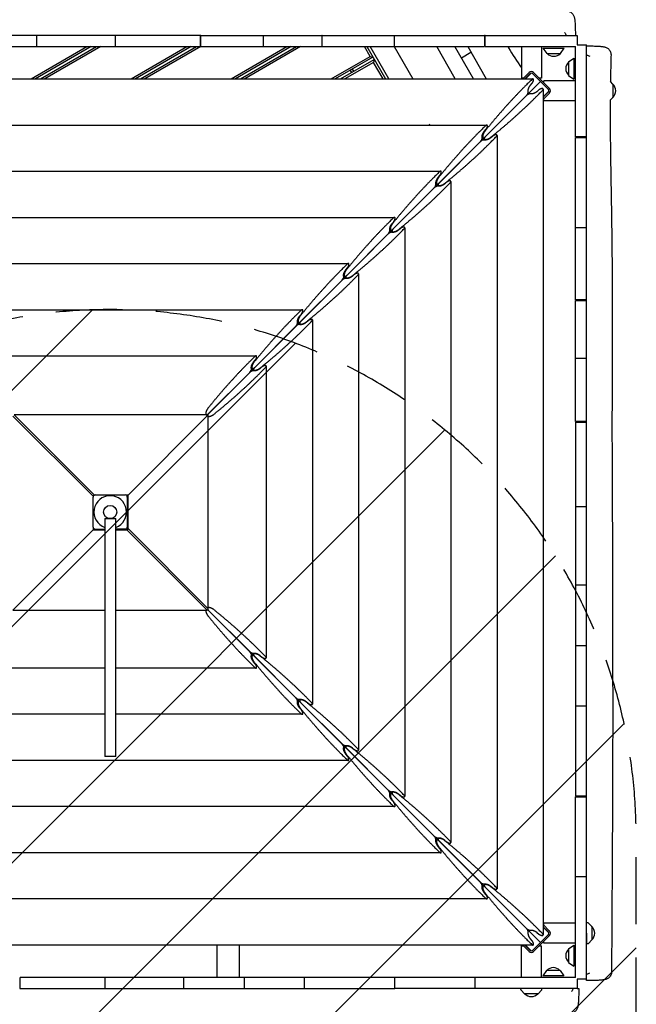
# Model space of a CAD drawing. Units: millimetres. Extents: x -6309 to 5727, y -6740 to 3878.
# Drawn here: x 2741 to 3913, y -2930 to -1059 of the extents above; entities that cross this region are included whole.
import ezdxf

# ---------------------------------------------------------------- set-up
doc = ezdxf.new("R2010")
doc.units = ezdxf.units.MM
doc.header["$LTSCALE"] = 20
doc.linetypes.add('HIDDEN', pattern=[9.525, 6.35, -3.175])
for name, color, linetype in [('2d', 230, 'Continuous'), ('AS-Free_Space', 31, 'HIDDEN'), ('AS-Free_Space_Hatch', 31, 'Continuous')]:
    doc.layers.add(name, color=color, linetype=linetype)

msp = doc.modelspace()

# ---------------------------------------------------------------- hatches: boundary and pattern name
at = {"layer": 'AS-Free_Space_Hatch'}
h = msp.add_hatch(dxfattribs=at)
h.set_pattern_fill('ANSI31', color=256, scale=100)
edge = h.paths.add_edge_path()
edge.add_line((1912.8, -2610), (1912.8, -5218.5))
edge.add_arc((2912.8, -5218.5), 1000, 180, 360)
edge.add_line((3912.8, -5218.5), (3912.8, -2610))
edge.add_arc((2912.8, -2610), 1000, 0, 180)
edge = h.paths.add_edge_path()
edge.add_line((-3788.7, 2037.1), (-1627.1, 789.1))
edge.add_arc((-2127.1, -76.9), 1000, -120, 60, ccw=False)
edge.add_line((-2627.1, -942.9), (-4788.7, 305.1))
edge.add_arc((-4288.7, 1171.1), 1000, 60, 240, ccw=False)

# ---------------------------------------------------------------- linework, layer by layer
at = {"layer": '2d'}
for p, q in [((3084.4, -1089.4), (2373.4, -1089.4)), ((2774.3, -1110.4), (2774.3, -1089.4)), ((2923.3, -1110.4), (2923.3, -1089.4)), ((3084.4, -1089.4), (3084.4, -1110.4)), ((3084.4, -1095.9), (3085.4, -1095.4)), ((3085.4, -1100), (3084.4, -1100.6)), ((3085.4, -1110.4), (3085.4, -1089.4)), ((3085.4, -1089.4), (3315.4, -1089.4)), ((3204.7, -1110.4), (3204.7, -1089.4)), ((3315.4, -1089.4), (3315.4, -1110.4)), ((3316.4, -1089.4), (3624.9, -1089.4)), ((3316.4, -1110.4), (3316.4, -1089.4)), ((3453.6, -1110.4), (3453.6, -1089.4)), ((3624.9, -1089.4), (3624.9, -1110.4)), ((3625.9, -1089.4), (3800.9, -1089.4)), ((3625.9, -1110.4), (3625.9, -1089.4)), ((3800.9, -1089.4), (3800.9, -1107.1)), ((2373.4, -1110.4), (3084.4, -1110.4)), ((2763.2, -1171.7), (2869.3, -1110.4)), ((2877.3, -1110.4), (2771.2, -1171.7)), ((2781.2, -1171.7), (2887.3, -1110.4)), ((2895.3, -1110.4), (2789.2, -1171.7)), ((2953.2, -1171.7), (3059.3, -1110.4)), ((3067.3, -1110.4), (2961.2, -1171.7)), ((2971.2, -1171.7), (3077.3, -1110.4)), ((3085.4, -1110.4), (2979.2, -1171.7)), ((3084.4, -1106.3), (3085.4, -1105.8)), ((3085.4, -1110.4), (3315.4, -1110.4)), ((3143.2, -1171.7), (3249.3, -1110.4)), ((3257.3, -1110.4), (3151.2, -1171.7)), ((3161.2, -1171.7), (3267.3, -1110.4)), ((3275.3, -1110.4), (3169.2, -1171.7)), ((3316.4, -1110.4), (3624.9, -1110.4)), ((3407.1, -1129), (3396.4, -1110.4)), ((3401, -1110.4), (3436.4, -1171.7)), ((3442.8, -1171.7), (3407.4, -1110.4)), ((3453, -1110.4), (3488.4, -1171.7)), ((3569.2, -1171.7), (3533.8, -1110.4)), ((3603.8, -1171.7), (3568.4, -1110.4)), ((3580.7, -1131.7), (3598.9, -1121.2)), ((3592.7, -1110.4), (3628.1, -1171.7)), ((3625.9, -1110.4), (3797.5, -1110.4)), ((3694.7, -1110.4), (3694.7, -1170.4)), ((3732.7, -1110.4), (3732.7, -1170.4)), ((3736.3, -1113.4), (3776.3, -1113.4)), ((3743.5, -1123.4), (3736.3, -1113.4)), ((3769.1, -1123.4), (3776.3, -1113.4)), ((3797.5, -1282.1), (3797.5, -1110.4)), ((3800.9, -1107.1), (3818.5, -1107.1)), ((3818.5, -1282.1), (3818.5, -1107.1)), ((3333.2, -1171.7), (3407.1, -1129)), ((3412.6, -1130.5), (3341.2, -1171.7)), ((3351.2, -1171.7), (3415.1, -1134.8)), ((3413.6, -1140.3), (3359.2, -1171.7)), ((3407.1, -1129), (3412.6, -1130.5)), ((3415.1, -1134.8), (3413.6, -1140.3)), ((3431.8, -1171.7), (3413.6, -1140.3)), ((3743.5, -1123.4), (3769.1, -1123.4)), ((3784.5, -1139.6), (3794.5, -1132.4)), ((3784.5, -1139.6), (3784.5, -1165.2)), ((3794.5, -1132.4), (3794.5, -1172.4)), ((3369.3, -1155.5), (3371.8, -1159.8)), ((3376.1, -1157.3), (3373.6, -1153)), ((3709.4, -1159.7), (3697.4, -1171.7)), ((3748.3, -1190.1), (3717.9, -1159.7)), ((2110.1, -1171.7), (3716.7, -1171.7)), ((3731, -1177), (3098.2, -1809.8)), ((3698.7, -1170.4), (3694.7, -1170.4)), ((3701.6, -1171.7), (3711.5, -1161.8)), ((3713.1, -1161), (3702.3, -1171.7)), ((3703.6, -1170.4), (3702.9, -1170.4)), ((3715.8, -1161.8), (3715.8, -1161.8)), ((3715.8, -1161.8), (3746.2, -1192.2)), ((3732.7, -1170.4), (3728.7, -1170.4)), ((3737.5, -1179.3), (3737.5, -1175.3)), ((3797.5, -1175.3), (3737.5, -1175.3)), ((3784.5, -1165.2), (3794.5, -1172.4)), ((3868.5, -1181.5), (3863.9, -1176.9)), ((3711.9, -1183.9), (3715.2, -1179.9)), ((3728, -1192.8), (3724.1, -1196.1)), ((3736.2, -1191.3), (3736.2, -2797.9)), ((3747, -1194.9), (3736.2, -1205.7)), ((3746.2, -1196.4), (3736.2, -1206.4)), ((3868.5, -1181.5), (3868.5, -1207.1)), ((3704.7, -1203.3), (3626, -1281.9)), ((3736.2, -1210.6), (3748.3, -1198.6)), ((3737.5, -1205.1), (3737.5, -1204.4)), ((3737.5, -1213.3), (3737.5, -1209.3)), ((3797.5, -1213.3), (3737.5, -1213.3)), ((3868.5, -1207.1), (3863.5, -1212.2)), ((2197.8, -1259.4), (3629, -1259.4)), ((3519, -1259.4), (3520.6, -1257.8)), ((3624.2, -1271.6), (3627.5, -1267.6)), ((3620.2, -1283.7), (3622.9, -1283.7)), ((3624.3, -1285), (3624.3, -1287.8)), ((3640.3, -1280.5), (3636.4, -1283.8)), ((3648.5, -1279), (3648.5, -2710.2)), ((3818.5, -1282.1), (3797.5, -1282.1)), ((3797.5, -1283.1), (3818.5, -1283.1)), ((3797.5, -1591.6), (3797.5, -1283.1)), ((3818.5, -1591.6), (3818.5, -1283.1)), ((3617, -1291), (3538.3, -1369.6)), ((2285.5, -1347.1), (3541.3, -1347.1)), ((3536.5, -1359.3), (3539.8, -1355.3)), ((3529.3, -1378.7), (3450.6, -1457.3)), ((3532.5, -1371.4), (3535.2, -1371.4)), ((3536.6, -1372.8), (3536.6, -1375.5)), ((3552.6, -1368.2), (3548.7, -1371.5)), ((3560.8, -1366.7), (3560.8, -2622.5)), ((2373.2, -1434.8), (3453.6, -1434.8)), ((3448.8, -1447), (3452.1, -1443)), ((3464.9, -1455.9), (3461, -1459.2)), ((3473.1, -1454.4), (3473.1, -2534.8)), ((3818.5, -1454.4), (3797.5, -1454.4)), ((3441.6, -1466.4), (3362.9, -1545)), ((3444.8, -1459.1), (3447.5, -1459.1)), ((3448.9, -1460.5), (3448.9, -1463.2)), ((2460.9, -1522.5), (3365.9, -1522.5)), ((3361.1, -1534.7), (3364.4, -1530.8)), ((3357.1, -1546.8), (3359.8, -1546.8)), ((3361.2, -1548.2), (3361.2, -1550.9)), ((3377.2, -1543.6), (3373.3, -1546.9)), ((3385.4, -1542.1), (3385.4, -2447.1)), ((3353.9, -1554.1), (3275.2, -1632.7)), ((3818.5, -1591.6), (3797.5, -1591.6)), ((3797.5, -1822.6), (3797.5, -1592.6)), ((3797.5, -1592.6), (3818.5, -1592.6)), ((3818.5, -1822.6), (3818.5, -1592.6)), ((2548.6, -1610.2), (3278.2, -1610.2)), ((3273.4, -1622.4), (3276.7, -1618.5)), ((3266.2, -1641.8), (3187.5, -1720.4)), ((3269.4, -1634.5), (3272.1, -1634.5)), ((3273.5, -1635.9), (3273.5, -1638.6)), ((3289.5, -1631.3), (3285.6, -1634.6)), ((3297.7, -1629.8), (3297.7, -2359.4)), ((2636.3, -1698), (3190.5, -1698)), ((3185.7, -1710.1), (3189, -1706.2)), ((3201.8, -1719), (3197.9, -1722.3)), ((3210, -1717.5), (3210, -2271.7)), ((3818.5, -1703.2), (3797.5, -1703.2)), ((3178.5, -1729.5), (3099.8, -1808.2)), ((3181.7, -1722.2), (3184.4, -1722.2)), ((3185.8, -1723.6), (3185.8, -1726.3)), ((2728.5, -1812.2), (2881, -1964.6)), ((2883.4, -1962.3), (2730.9, -1809.8)), ((3099.8, -1809.8), (2730.9, -1809.8)), ((2947.3, -1962.3), (3099.8, -1809.8)), ((3099.8, -2178.7), (3099.8, -1809.8)), ((3818.5, -1822.6), (3797.5, -1822.6)), ((3797.5, -1823.6), (3797.5, -2534.6)), ((3797.5, -1823.6), (3818.5, -1823.6)), ((3818.5, -2534.6), (3818.5, -1823.6)), ((2881, -1964.6), (2881.7, -1963)), ((2881.7, -1963), (2883.4, -1962.3)), ((2882, -1963.3), (2881.7, -1963)), ((2883.6, -1962.3), (2883.4, -1962.3)), ((2884.9, -1962.1), (2941.9, -1962.1)), ((2947.3, -1962.3), (2943.2, -1962.3)), ((2945.8, -1963.8), (2945.2, -1963.8)), ((2945.8, -1965.2), (2945.8, -1963.8)), ((2947.3, -2026.2), (2947.3, -1962.3)), ((2880.9, -2023.1), (2880.9, -1966.1)), ((2881, -1964.6), (2881, -1965.2)), ((2945.9, -1966.1), (2945.9, -2023.1)), ((3818.5, -1984.6), (3797.5, -1984.6)), ((2902.9, -2007.1), (2902.9, -2459.2)), ((2902.9, -2007.1), (2923.9, -2007.1)), ((2923.9, -2459.2), (2923.9, -2007.1)), ((2728.5, -2181.1), (2881, -2028.6)), ((2881, -2024), (2881, -2028.6)), ((2881, -2028.6), (2902.9, -2028.6)), ((2882.6, -2026.3), (2882.6, -2027.1)), ((2882.6, -2027.1), (2902.9, -2027.1)), ((2945.8, -2027.1), (2923.9, -2027.1)), ((2923.9, -2028.6), (2945, -2028.6)), ((2946.6, -2027.9), (2945, -2028.6)), ((2945, -2028.6), (3097.4, -2181.1)), ((2945.8, -2027.1), (2945.8, -2024)), ((2945.8, -2027.1), (2946.6, -2027.9)), ((2947.3, -2026.2), (2946.6, -2027.9)), ((3099.8, -2178.7), (2947.3, -2026.2)), ((3818.5, -2133.7), (3797.5, -2133.7)), ((2728.5, -2181.1), (2902.9, -2181.1)), ((2923.9, -2181.1), (3097.4, -2181.1)), ((3097.4, -2181.1), (3099.1, -2180.4)), ((3099.1, -2180.4), (3099.8, -2178.7)), ((3731, -2812.1), (3099.2, -2180.3)), ((3178.5, -2259.6), (3099.8, -2181)), ((3185.8, -2262.8), (3185.8, -2265.6)), ((3818.5, -2249.1), (3797.5, -2249.1)), ((3184.4, -2266.9), (3181.7, -2266.9)), ((3189, -2283), (3185.7, -2279)), ((3266.2, -2347.3), (3187.5, -2268.7)), ((3197.9, -2266.9), (3201.8, -2270.1)), ((2902.9, -2291.2), (2636.3, -2291.2)), ((3190.5, -2291.2), (2923.9, -2291.2)), ((3272.1, -2354.6), (3269.4, -2354.6)), ((3273.5, -2350.5), (3273.5, -2353.3)), ((3353.9, -2435), (3275.2, -2356.4)), ((3285.6, -2354.6), (3289.5, -2357.8)), ((3276.7, -2370.7), (3273.4, -2366.7)), ((3818.5, -2363.4), (3797.5, -2363.4)), ((2902.9, -2378.9), (2548.6, -2378.9)), ((3278.2, -2378.9), (2923.9, -2378.9)), ((3359.8, -2442.3), (3357.1, -2442.3)), ((3361.2, -2438.2), (3361.2, -2441)), ((3441.6, -2522.7), (3362.9, -2444.1)), ((3373.3, -2442.3), (3377.2, -2445.5)), ((3365.9, -2466.6), (2460.9, -2466.6)), ((2923.9, -2459.2), (2902.9, -2459.2)), ((3364.4, -2458.4), (3361.1, -2454.4)), ((3447.5, -2530), (3444.8, -2530)), ((3452.1, -2546.1), (3448.8, -2542.1)), ((3448.9, -2525.9), (3448.9, -2528.7)), ((3529.3, -2610.4), (3450.6, -2531.8)), ((3461, -2530), (3464.9, -2533.2)), ((3818.5, -2534.6), (3797.5, -2534.6)), ((3797.5, -2535.6), (3818.5, -2535.6)), ((3797.5, -2878.7), (3797.5, -2535.6)), ((3818.5, -2882.1), (3818.5, -2535.6)), ((3453.6, -2554.3), (2373.2, -2554.3)), ((3535.2, -2617.7), (3532.5, -2617.7)), ((3536.6, -2613.6), (3536.6, -2616.4)), ((3548.7, -2617.7), (3552.6, -2620.9)), ((3539.8, -2633.8), (3536.5, -2629.8)), ((3617, -2698.1), (3538.3, -2619.5)), ((3541.3, -2642), (2285.5, -2642)), ((3818.5, -2687.4), (3797.5, -2687.4)), ((3622.9, -2705.4), (3620.2, -2705.4)), ((3624.3, -2701.3), (3624.3, -2704.1)), ((3704.7, -2785.8), (3626, -2707.2)), ((3636.4, -2705.4), (3640.3, -2708.6)), ((3629, -2729.7), (2197.8, -2729.7)), ((3627.5, -2721.5), (3624.2, -2717.5)), ((3748.3, -2790.6), (3736.2, -2778.5)), ((3736.2, -2782.7), (3746.2, -2792.7)), ((3747, -2794.2), (3736.2, -2783.4)), ((3737.5, -2779.8), (3737.5, -2775.8)), ((3797.5, -2775.8), (3737.5, -2775.8)), ((3737.5, -2784.7), (3737.5, -2784)), ((3820.7, -2774.9), (3818.5, -2774.8)), ((3828.5, -2782), (3822, -2775.5)), ((3828.5, -2782), (3828.6, -2807.6)), ((3715.2, -2809.2), (3711.9, -2805.2)), ((3746.2, -2796.9), (3715.8, -2827.3)), ((3717.9, -2829.4), (3748.3, -2799)), ((3724.1, -2793.1), (3728, -2796.4)), ((3818.5, -2794.8), (3818.6, -2814.8)), ((3716.7, -2817.4), (2110.1, -2817.4)), ((3116.6, -2878.7), (3116.6, -2817.4)), ((3159, -2878.7), (3159, -2817.4)), ((3694.7, -2818.7), (3698.7, -2818.7)), ((3694.7, -2878.7), (3694.7, -2818.7)), ((3697.4, -2817.4), (3709.4, -2829.4)), ((3711.5, -2827.3), (3701.6, -2817.4)), ((3713.1, -2828.1), (3702.3, -2817.4)), ((3702.9, -2818.7), (3703.6, -2818.7)), ((3728.7, -2818.7), (3732.7, -2818.7)), ((3732.7, -2878.7), (3732.7, -2818.7)), ((3737.5, -2813.8), (3737.5, -2809.8)), ((3797.5, -2813.8), (3737.5, -2813.8)), ((3784.5, -2824.6), (3794.5, -2817.4)), ((3794.5, -2817.4), (3794.5, -2857.4)), ((3820.7, -2814.7), (3818.6, -2814.8)), ((3828.6, -2807.6), (3822, -2814.1)), ((3784.5, -2824.6), (3784.5, -2850.2)), ((3784.5, -2850.2), (3794.5, -2857.4)), ((3453.4, -2878.7), (2742.4, -2878.7)), ((2742.4, -2899.7), (2742.4, -2878.7)), ((2903.5, -2878.7), (2903.5, -2899.7)), ((3052.6, -2878.7), (3052.6, -2899.7)), ((3168, -2878.7), (3168, -2899.7)), ((3282.3, -2878.7), (3282.3, -2899.7)), ((3453.4, -2878.7), (3453.4, -2899.7)), ((3454.4, -2899.7), (3454.4, -2878.7)), ((3797.5, -2878.7), (3454.4, -2878.7)), ((3606.2, -2878.7), (3606.2, -2899.7)), ((3742.7, -2865.7), (3735.5, -2875.7)), ((3775.6, -2875.7), (3735.5, -2875.7)), ((3768.3, -2865.7), (3742.7, -2865.7)), ((3768.3, -2865.7), (3775.6, -2875.7)), ((3818.5, -2882.1), (3800.9, -2882.1)), ((3800.9, -2882.1), (3800.9, -2899.7)), ((2742.4, -2899.7), (3453.4, -2899.7)), ((3800.9, -2899.7), (3454.4, -2899.7)), ((3713.6, -2899.7), (3693.6, -2899.7)), ((3693.8, -2901.9), (3693.6, -2899.7)), ((3700.9, -2909.7), (3694.3, -2903.2)), ((3726.5, -2909.7), (3700.9, -2909.7)), ((3726.5, -2909.7), (3733, -2903.2)), ((3733.5, -2901.8), (3733.7, -2899.7))]:
    msp.add_line(p, q, dxfattribs=at)
msp.add_circle((2913.4, -1994.6), 12.5, dxfattribs=at)
for centre, radius, start, end in [((3756.3, -1111.9), 17, 222.6679, 317.3321), ((3796.1, -1152.4), 17, 132.6679, 227.3321), ((3713.7, -1163.9), 6, 45, 135), ((3713.7, -1163.9), 3, 45, 135), ((3744.1, -1194.3), 3, 315, 45), ((3744.1, -1194.3), 6, 315, 45), ((3857, -1194.3), 17, 312.7081, 47.3723), ((2884.9, -1966.1), 4, 90, 180), ((2913.4, -1994.6), 31, 289.7983, 250.2017), ((2941.9, -1966.1), 4, 0, 90), ((2884.9, -2023.1), 4, 180, 270), ((2941.9, -2023.1), 4, 270, 0), ((3820.6, -2776.9), 2, 45.0522, 87.0402), ((3817, -2794.8), 17, 312.7081, 47.3723), ((3744.1, -2794.8), 3, 315, 45), ((3744.1, -2794.8), 6, 315, 45), ((3820.6, -2812.7), 2, 273.0402, 315.0282), ((3713.7, -2825.2), 6, 225, 315), ((3713.7, -2825.2), 3, 225, 315), ((3796.1, -2837.4), 17, 132.6679, 227.3321), ((3755.5, -2877.2), 17, 42.6679, 137.3321), ((3695.7, -2901.8), 2, 183.0402, 225.0282), ((3713.7, -2898.2), 17, 222.7081, 317.3723), ((3731.5, -2901.7), 2, 315.0522, 357.0402)]:
    msp.add_arc(centre, radius, start, end, dxfattribs=at)
for centre, major_axis, start_param, end_param in [((3704.7, -1199.5), (-2.54, -4.89), 0.907588, 2.711253), ((3708.5, -1203.3), (4.89, 2.54), 0.43034, 2.234004), ((3617, -1287.2), (-2.54, -4.89), 0.907588, 2.711253), ((3620.8, -1291), (4.89, 2.54), 0.43034, 2.234004), ((3529.3, -1374.9), (-2.54, -4.89), 0.907588, 2.711253), ((3533.1, -1378.7), (4.89, 2.54), 0.43034, 2.234004), ((3353.9, -1550.3), (-2.54, -4.89), 0.907588, 2.711253), ((3357.7, -1554.1), (4.89, 2.54), 0.43034, 2.234004), ((3266.2, -1638), (-2.54, -4.89), 0.907588, 2.711253), ((3270, -1641.8), (4.89, 2.54), 0.43034, 2.234004), ((3178.5, -1725.7), (-2.54, -4.89), 0.907588, 2.711253), ((3182.3, -1729.5), (-4.89, -2.54), -2.711253, -0.907588), ((3178.5, -2263.4), (-2.54, 4.89), -2.711253, -0.907588), ((3182.3, -2259.6), (-4.89, 2.54), 0.907588, 2.711253), ((3266.2, -2351.1), (2.54, -4.89), 0.43034, 2.234004), ((3270, -2347.3), (-4.89, 2.54), 0.907588, 2.711253), ((3353.9, -2438.8), (2.54, -4.89), 0.43034, 2.234004), ((3357.7, -2435), (-4.89, 2.54), 0.907588, 2.711253), ((3529.3, -2614.2), (2.54, -4.89), 0.43034, 2.234004), ((3533.1, -2610.4), (-4.89, 2.54), 0.907588, 2.711253), ((3617, -2701.9), (2.54, -4.89), 0.43034, 2.234004), ((3620.8, -2698.1), (-4.89, 2.54), 0.907588, 2.711253), ((3704.7, -2789.6), (2.54, -4.89), 0.43034, 2.234004), ((3708.5, -2785.8), (-4.89, 2.54), 0.907588, 2.711253)]:
    msp.add_ellipse(centre, major_axis=major_axis, ratio=0.405408, start_param=start_param, end_param=end_param, dxfattribs=at)
for points, knots in [([(3779.9, -1042.9), (3779.9, -1042.9), (3779.9, -1042.9), (3779.9, -1042.9), (3779.9, -1042.9), (3779.9, -1042.9), (3779.9, -1042.9), (3779.9, -1042.9), (3779.9, -1042.9), (3779.9, -1042.9), (3780, -1042.9), (3780, -1042.9), (3780, -1042.9), (3780, -1042.9), (3780, -1042.9), (3780.2, -1042.9), (3780.3, -1042.9), (3780.6, -1042.9), (3780.9, -1042.9), (3782.1, -1043), (3782.9, -1043.1), (3784.9, -1043.5), (3786, -1043.9), (3788.1, -1044.9), (3789.1, -1045.6), (3790.9, -1047), (3791.7, -1047.9), (3793, -1049.6), (3793.6, -1050.5), (3794.5, -1052.2), (3794.8, -1053), (3795.2, -1054.4), (3795.4, -1055), (3795.7, -1056.2), (3795.8, -1056.9), (3796.1, -1058.6), (3796.2, -1059.7), (3796.5, -1062.4), (3796.6, -1064), (3796.8, -1067.3), (3796.9, -1068.8), (3797, -1071.9), (3797.1, -1073.4), (3797.2, -1076.7), (3797.2, -1078.3), (3797.3, -1081.7), (3797.3, -1083.5), (3797.4, -1086.6), (3797.4, -1088), (3797.4, -1089.4)], [0, 0, 0, 0, 0.000385, 0.000385, 0.000776, 0.000776, 0.001946, 0.001946, 0.005458, 0.005458, 0.015992, 0.015992, 0.047596, 0.047596, 0.142407, 0.142407, 0.426851, 0.426851, 1.280463, 1.280463, 3.848978, 3.848978, 7.399629, 7.399629, 10.942912, 10.942912, 14.473798, 14.473798, 17.917488, 17.917488, 21.063349, 21.063349, 24.0203, 24.0203, 27.76912, 27.76912, 33.918868, 33.918868, 41.554363, 41.554363, 47.392465, 47.392465, 52.819852, 52.819852, 58.149896, 58.149896, 63.485586, 63.485586, 67.708208, 67.708208, 67.708208, 67.708208]), ([(3668.6, -1110.4), (3669.1, -1111.2), (3669.6, -1112), (3678.3, -1125.4), (3686.5, -1138.2), (3694.7, -1151)], [1145.303015, 1145.303015, 1145.303015, 1145.303015, 1148.052167, 1148.052167, 1193.724419, 1193.724419, 1193.724419, 1193.724419]), ([(3818.5, -1109), (3818.9, -1109.1), (3819.2, -1109.1), (3819.9, -1109.1), (3820.3, -1109.1), (3821.2, -1109.1), (3821.7, -1109.1), (3822.7, -1109.1), (3823.3, -1109.1), (3825.6, -1109.1), (3827.3, -1109.1), (3830.6, -1109.2), (3832.2, -1109.3), (3835.4, -1109.4), (3836.9, -1109.4), (3839.8, -1109.5), (3841.1, -1109.6), (3843.7, -1109.8), (3844.9, -1109.9), (3847.2, -1110.1), (3848.3, -1110.2), (3850.5, -1110.5), (3851.6, -1110.7), (3853.4, -1111.2), (3854, -1111.3), (3855.4, -1111.8), (3856.3, -1112.2), (3858, -1113.1), (3858.7, -1113.6), (3860.3, -1114.9), (3861, -1115.6), (3862.4, -1117.3), (3863, -1118.3), (3864, -1120.3), (3864.4, -1121.4), (3864.9, -1123.7), (3865.1, -1124.9), (3865.1, -1126.2), (3865.1, -1126.3), (3865.1, -1126.5)], [0, 0, 0, 0, 1, 1, 2.2, 2.2, 3.64, 3.64, 5.368058, 5.368058, 10.566466, 10.566466, 15.85964, 15.85964, 21.177319, 21.177319, 26.540561, 26.540561, 31.988281, 31.988281, 37.707677, 37.707677, 44.42536, 44.42536, 47.079687, 47.079687, 50.556321, 50.556321, 53.514553, 53.514553, 56.715195, 56.715195, 60.167812, 60.167812, 63.698758, 63.698758, 67.241635, 67.241635, 67.663576, 67.663576, 67.663576, 67.663576]), ([(3865.1, -1126.5), (3865, -1129.8), (3864.9, -1133.1), (3864.5, -1146.5), (3864.3, -1156.4), (3864, -1169.9), (3863.9, -1173.4), (3863.9, -1176.9)], [0, 0, 0, 0, 10.000011, 10.000011, 40.000311, 40.000311, 50.471279, 50.471279, 50.471279, 50.471279]), ([(3863.5, -1212.2), (3863.5, -1214.2), (3863.5, -1216.3), (3863.4, -1236.4), (3863.4, -1254.5), (3863.7, -1292.8), (3864, -1313.1), (3864.6, -1358.7), (3865.1, -1384), (3866.2, -1446.7), (3866.7, -1483.9), (3867.4, -1555.8), (3867.5, -1590.4), (3867.5, -1654.3), (3867.4, -1683.7), (3867.1, -1751.2), (3866.9, -1789.4), (3866.9, -1864), (3867, -1900.4), (3867.3, -1968.3), (3867.5, -1999.9), (3867.8, -2061.6), (3867.9, -2091.8), (3868, -2158.1), (3868.1, -2194.1), (3868.2, -2284.3), (3868.2, -2338.5), (3868.2, -2430.8), (3868.2, -2468.8), (3867.9, -2533.6), (3867.8, -2560.3), (3867.5, -2615.3), (3867.4, -2643.6), (3867, -2702.7), (3866.8, -2733.6), (3866.4, -2798.9), (3866.3, -2833.4), (3866.1, -2867.9)], [85.767677, 85.767677, 85.767677, 85.767677, 91.930199, 91.930199, 146.174781, 146.174781, 207.033198, 207.033198, 283.190565, 283.190565, 395.174108, 395.174108, 499.074264, 499.074264, 587.241557, 587.241557, 702.069606, 702.069606, 811.397986, 811.397986, 906.363793, 906.363793, 997.288254, 997.288254, 1105.836421, 1105.836421, 1269.008658, 1269.008658, 1383.421093, 1383.421093, 1463.807219, 1463.807219, 1548.629444, 1548.629444, 1641.378046, 1641.378046, 1744.891644, 1744.891644, 1744.891644, 1744.891644]), ([(3866.1, -2867.9), (3866.1, -2869.1), (3866, -2870.2), (3865.4, -2872.5), (3865, -2873.6), (3864, -2875.7), (3863.3, -2876.7), (3861.8, -2878.5), (3861, -2879.3), (3859.2, -2880.6), (3858.3, -2881.1), (3856.7, -2882), (3855.9, -2882.3), (3854.5, -2882.7), (3853.9, -2882.8), (3852.7, -2883.1), (3852, -2883.3), (3850.2, -2883.5), (3849.1, -2883.7), (3846.3, -2884), (3844.6, -2884.1), (3841.4, -2884.3), (3839.9, -2884.4), (3836.8, -2884.5), (3835.2, -2884.6), (3831.9, -2884.7), (3830.2, -2884.7), (3826.8, -2884.8), (3825, -2884.8), (3821.7, -2884.8), (3820.1, -2884.8), (3818.5, -2884.8)], [0, 0, 0, 0, 3.523734, 3.523734, 7.068124, 7.068124, 10.612682, 10.612682, 14.142426, 14.142426, 17.573232, 17.573232, 20.699637, 20.699637, 23.701337, 23.701337, 27.518971, 27.518971, 34.134239, 34.134239, 41.614214, 41.614214, 47.428494, 47.428494, 52.916008, 52.916008, 58.342741, 58.342741, 63.6589, 63.6589, 68.428243, 68.428243, 68.428243, 68.428243]), ([(3818.5, -2884.8), (3818.5, -2884.8), (3818.5, -2884.8), (3818.5, -2884.5), (3818.5, -2884.2), (3818.5, -2883.4), (3818.5, -2882.8), (3818.5, -2882.1)], [-23.256723, -23.256723, -23.256723, -23.256723, -21.061023, -21.061023, -17.724335, -17.724335, -13.891796, -13.891796, -13.891796, -13.891796]), ([(3803.8, -2899.7), (3803.8, -2900), (3803.8, -2900.3), (3803.7, -2901.1), (3803.7, -2901.5), (3803.7, -2902.3), (3803.7, -2902.8), (3803.7, -2903.9), (3803.7, -2904.4), (3803.7, -2906.7), (3803.7, -2908.4), (3803.6, -2911.8), (3803.6, -2913.4), (3803.5, -2916.6), (3803.4, -2918.2), (3803.3, -2921.1), (3803.2, -2922.5), (3803, -2925.2), (3803, -2926.4), (3802.7, -2928.7), (3802.6, -2929.8), (3802.4, -2932), (3802.2, -2933.1), (3801.8, -2934.9), (3801.7, -2935.5), (3801.2, -2937), (3800.8, -2938.1), (3799.8, -2939.9), (3799.3, -2940.7), (3798.1, -2942.2), (3797.4, -2943), (3795.7, -2944.4), (3794.8, -2945), (3792.7, -2946.1), (3791.6, -2946.5), (3789.3, -2947.1), (3788.1, -2947.2), (3786.8, -2947.2)], [0, 0, 0, 0, 1, 1, 2.2, 2.2, 3.64, 3.64, 5.368043, 5.368043, 10.565938, 10.565938, 15.901332, 15.901332, 21.245851, 21.245851, 26.622771, 26.622771, 32.079076, 32.079076, 37.776288, 37.776288, 44.304584, 44.304584, 47.443923, 47.443923, 51.473687, 51.473687, 54.473207, 54.473207, 57.644675, 57.644675, 61.089142, 61.089142, 64.618598, 64.618598, 68.364672, 68.364672, 68.364672, 68.364672]), ([(3800.9, -2899.7), (3801.8, -2899.7), (3802.4, -2899.7), (3803.5, -2899.7), (3803.8, -2899.7), (3803.8, -2899.7)], [-10.410066, -10.410066, -10.410066, -10.410066, -6.028484, -6.028484, -0.933066, -0.933066, -0.933066, -0.933066])]:
    msp.add_open_spline(points, degree=3, knots=knots, dxfattribs=at)
for points in [[(3776.8, -1083.5), (3777.9, -1085.4), (3779, -1087.4), (3780.1, -1089.4)], [(3085.4, -1089.4), (3085.1, -1089.4), (3084.8, -1089.4), (3084.4, -1089.4)], [(3316.4, -1089.4), (3316.1, -1089.4), (3315.8, -1089.4), (3315.4, -1089.4)], [(3625.9, -1089.4), (3625.6, -1089.4), (3625.3, -1089.4), (3624.9, -1089.4)], [(3818.5, -1125.6), (3820.5, -1126.7), (3822.5, -1127.8), (3824.5, -1128.9)], [(3818.5, -1283.1), (3818.5, -1282.7), (3818.5, -1282.4), (3818.5, -1282.1)], [(3818.5, -1592.6), (3818.5, -1592.2), (3818.5, -1591.9), (3818.5, -1591.6)], [(3818.5, -1823.6), (3818.5, -1823.2), (3818.5, -1822.9), (3818.5, -1822.6)], [(3818.5, -2535.6), (3818.5, -2535.2), (3818.5, -2534.9), (3818.5, -2534.6)], [(3824.4, -2870.4), (3822.5, -2871.5), (3820.5, -2872.6), (3818.5, -2873.7)], [(2741.4, -2899.7), (2741.8, -2899.7), (2742.1, -2899.7), (2742.4, -2899.7)], [(3453.4, -2899.7), (3453.8, -2899.7), (3454.1, -2899.7), (3454.4, -2899.7)], [(3793.4, -2899.7), (3792.3, -2901.7), (3791.2, -2903.6), (3790.1, -2905.6)]]:
    msp.add_open_spline(points, degree=3, dxfattribs=at)
for points, weights in [([(3714.8, -1172.8), (3684.6, -1201.8), (3654.6, -1234.9), (3625.1, -1271.5)], [1, 0.995469323614, 0.995469323614, 1]), ([(3636.4, -1282.9), (3673.1, -1253.4), (3706.2, -1223.3), (3735.2, -1193.2)], [1, 0.995469323614, 0.995469323614, 1]), ([(3707.8, -1195.5), (3707.1, -1192.5), (3708.8, -1187.7), (3711.9, -1183.9)], [1, 0.790789543051, 0.790789543051, 1]), ([(3724.1, -1196.1), (3720.3, -1199.2), (3715.4, -1200.9), (3712.5, -1200.2)], [1, 0.790789543051, 0.790789543051, 1]), ([(3627, -1260.5), (3596.9, -1289.5), (3566.9, -1322.6), (3537.4, -1359.2)], [1, 0.995469323614, 0.995469323614, 1]), ([(3620.1, -1283.2), (3619.4, -1280.3), (3621.1, -1275.4), (3624.2, -1271.6)], [1, 0.790789543051, 0.790789543051, 1]), ([(3625.1, -1271.5), (3617.2, -1281.3), (3618, -1289.9), (3626, -1281.9)], [1, 0.400420614057, 0.400420614057, 1]), ([(3548.7, -1370.6), (3585.4, -1341.1), (3618.5, -1311.1), (3647.5, -1280.9)], [1, 0.995469323614, 0.995469323614, 1]), ([(3626, -1281.9), (3618, -1289.9), (3626.7, -1290.7), (3636.4, -1282.9)], [1, 0.400420614057, 0.400420614057, 1]), ([(3636.4, -1283.8), (3632.6, -1286.9), (3627.7, -1288.6), (3624.8, -1287.9)], [1, 0.790789543051, 0.790789543051, 1]), ([(3539.3, -1348.2), (3509.2, -1377.2), (3479.2, -1410.3), (3449.7, -1447)], [1, 0.995469323614, 0.995469323614, 1]), ([(3532.4, -1370.9), (3531.7, -1368), (3533.4, -1363.1), (3536.5, -1359.3)], [1, 0.790789543051, 0.790789543051, 1]), ([(3537.4, -1359.2), (3529.5, -1369), (3530.3, -1377.6), (3538.3, -1369.6)], [1, 0.400420614057, 0.400420614057, 1]), ([(3461, -1458.3), (3497.7, -1428.8), (3530.8, -1398.8), (3559.8, -1368.6)], [1, 0.995469323614, 0.995469323614, 1]), ([(3538.3, -1369.6), (3530.3, -1377.6), (3539, -1378.4), (3548.7, -1370.6)], [1, 0.400420614057, 0.400420614057, 1]), ([(3548.7, -1371.5), (3544.9, -1374.6), (3540, -1376.3), (3537.1, -1375.6)], [1, 0.790789543051, 0.790789543051, 1]), ([(3451.6, -1435.9), (3421.5, -1464.9), (3391.5, -1498), (3362, -1534.7)], [1, 0.995469323614, 0.995469323614, 1]), ([(3454.8, -1436.6), (3454.8, -1434.4), (3453.5, -1434.1), (3451.6, -1435.9)], [1, 0.812149832748, 0.812149832748, 1]), ([(3452.1, -1443), (3453.7, -1441.1), (3454.8, -1438.6), (3454.8, -1436.6)], [1, 0.844029628746, 0.844029628746, 1]), ([(3373.3, -1546), (3410, -1516.5), (3443.1, -1486.5), (3472.1, -1456.3)], [1, 0.995469323614, 0.995469323614, 1]), ([(3444.7, -1458.6), (3444, -1455.7), (3445.7, -1450.8), (3448.8, -1447)], [1, 0.790789543051, 0.790789543051, 1]), ([(3444.8, -1459.4), (3444.8, -1459.1), (3444.8, -1458.8), (3444.7, -1458.6)], [1, 0.995486137252, 0.995486137252, 1]), ([(3449.7, -1447), (3441.8, -1456.7), (3442.6, -1465.3), (3450.6, -1457.3)], [1, 0.400420614057, 0.400420614057, 1]), ([(3450.6, -1457.3), (3442.6, -1465.3), (3451.3, -1466.2), (3461, -1458.3)], [1, 0.400420614057, 0.400420614057, 1]), ([(3471.4, -1453.2), (3469.4, -1453.2), (3466.9, -1454.3), (3464.9, -1455.9)], [1, 0.844029628746, 0.844029628746, 1]), ([(3472.1, -1456.3), (3473.8, -1454.5), (3473.5, -1453.2), (3471.4, -1453.2)], [1, 0.812149832748, 0.812149832748, 1]), ([(3441.6, -1466.4), (3443.4, -1464.5), (3444.8, -1461.6), (3444.8, -1459.4)], [1, 0.804737854124, 0.804737854124, 1]), ([(3448.6, -1463.2), (3446.4, -1463.2), (3443.4, -1464.5), (3441.6, -1466.4)], [1, 0.804737854124, 0.804737854124, 1]), ([(3449.4, -1463.3), (3449.2, -1463.2), (3448.9, -1463.2), (3448.6, -1463.2)], [1, 0.995486137252, 0.995486137252, 1]), ([(3461, -1459.2), (3457.2, -1462.3), (3452.3, -1464), (3449.4, -1463.3)], [1, 0.790789543051, 0.790789543051, 1]), ([(3363.9, -1523.6), (3333.8, -1552.6), (3303.8, -1585.7), (3274.3, -1622.4)], [1, 0.995469323614, 0.995469323614, 1]), ([(3285.6, -1633.7), (3322.3, -1604.2), (3355.4, -1574.2), (3384.4, -1544)], [1, 0.995469323614, 0.995469323614, 1]), ([(3357, -1546.3), (3356.3, -1543.4), (3358, -1538.5), (3361.1, -1534.7)], [1, 0.790789543051, 0.790789543051, 1]), ([(3362, -1534.7), (3354.1, -1544.4), (3354.9, -1553), (3362.9, -1545)], [1, 0.400420614057, 0.400420614057, 1]), ([(3362.9, -1545), (3354.9, -1553), (3363.6, -1553.9), (3373.3, -1546)], [1, 0.400420614057, 0.400420614057, 1]), ([(3373.3, -1546.9), (3369.5, -1550), (3364.6, -1551.7), (3361.7, -1551)], [1, 0.790789543051, 0.790789543051, 1]), ([(3276.2, -1611.3), (3246.1, -1640.3), (3216.1, -1673.4), (3186.6, -1710.1)], [1, 0.995469323614, 0.995469323614, 1]), ([(3269.3, -1634), (3268.6, -1631.1), (3270.3, -1626.2), (3273.4, -1622.4)], [1, 0.790789543051, 0.790789543051, 1]), ([(3274.3, -1622.4), (3266.4, -1632.1), (3267.2, -1640.8), (3275.2, -1632.7)], [1, 0.400420614057, 0.400420614057, 1]), ([(3197.9, -1721.4), (3234.6, -1691.9), (3267.7, -1661.9), (3296.7, -1631.7)], [1, 0.995469323614, 0.995469323614, 1]), ([(3275.2, -1632.7), (3267.2, -1640.8), (3275.9, -1641.6), (3285.6, -1633.7)], [1, 0.400420614057, 0.400420614057, 1]), ([(3285.6, -1634.6), (3281.8, -1637.7), (3276.9, -1639.4), (3274, -1638.7)], [1, 0.790789543051, 0.790789543051, 1]), ([(3188.5, -1699), (3158.4, -1728), (3128.4, -1761.1), (3098.9, -1797.8)], [1, 0.995469323614, 0.995469323614, 1]), ([(3110.2, -1809.1), (3146.9, -1779.6), (3180, -1749.6), (3209, -1719.4)], [1, 0.995469323614, 0.995469323614, 1]), ([(3181.6, -1721.7), (3180.9, -1718.8), (3182.6, -1713.9), (3185.7, -1710.1)], [1, 0.790789543051, 0.790789543051, 1]), ([(3186.6, -1710.1), (3178.7, -1719.8), (3179.5, -1728.5), (3187.5, -1720.4)], [1, 0.400420614057, 0.400420614057, 1]), ([(3187.5, -1720.4), (3179.5, -1728.5), (3188.2, -1729.3), (3197.9, -1721.4)], [1, 0.400420614057, 0.400420614057, 1]), ([(3197.9, -1722.3), (3194.1, -1725.4), (3189.2, -1727.1), (3186.3, -1726.4)], [1, 0.790789543051, 0.790789543051, 1]), ([(3098.9, -1797.8), (3095.4, -1802.1), (3093.2, -1808.5), (3096.1, -1809.8)], [1, 0.599636073174, 0.466611680798, 0.60092682287]), ([(3097.4, -1809.8), (3098.2, -1809.5), (3099, -1808.9), (3099.8, -1808.2)], [0.6960817958, 0.769587659154, 0.87089372722, 1]), ([(3099.8, -1808.2), (3099.3, -1808.7), (3098.8, -1809.2), (3098.5, -1809.8)], [1, 0.908880744647, 0.831609061259, 0.768184949838]), ([(3099.8, -1812.9), (3102.9, -1813.4), (3107.3, -1811.5), (3110.2, -1809.1)], [0.55100445245, 0.538810484275, 0.688475666791, 1]), ([(3095, -2181.1), (3094.6, -2184.2), (3096.5, -2188.5), (3098.9, -2191.4)], [0.55065065962, 0.542242279461, 0.692025392921, 1]), ([(3099.8, -2181), (3099.6, -2180.7), (3099.4, -2180.5), (3099.1, -2180.3)], [1, 0.959389589098, 0.921529782222, 0.886420579375]), ([(3099.2, -2180.3), (3099.4, -2180.5), (3099.6, -2180.7), (3099.8, -2181)], [0.882428626307, 0.918655384977, 0.957845842875, 1]), ([(3110.2, -2180), (3107.3, -2177.6), (3102.9, -2175.7), (3099.8, -2176.2)], [1, 0.688475666791, 0.538810484275, 0.55100445245]), ([(3209, -2269.7), (3180, -2239.6), (3146.9, -2209.5), (3110.2, -2180)], [1, 0.995469323614, 0.995469323614, 1]), ([(3098.9, -2191.4), (3128.4, -2228), (3158.4, -2261.1), (3188.5, -2290.1)], [1, 0.995469323614, 0.995469323614, 1]), ([(3186.3, -2262.7), (3189.2, -2262), (3194.1, -2263.7), (3197.9, -2266.9)], [1, 0.790789543051, 0.790789543051, 1]), ([(3185.7, -2279), (3182.6, -2275.2), (3180.9, -2270.4), (3181.6, -2267.4)], [1, 0.790789543051, 0.790789543051, 1]), ([(3187.5, -2268.7), (3179.5, -2260.7), (3178.7, -2269.3), (3186.6, -2279.1)], [1, 0.400420614057, 0.400420614057, 1]), ([(3197.9, -2267.7), (3188.2, -2259.9), (3179.5, -2260.7), (3187.5, -2268.7)], [1, 0.400420614057, 0.400420614057, 1]), ([(3186.6, -2279.1), (3216.1, -2315.7), (3246.1, -2348.8), (3276.2, -2377.8)], [1, 0.995469323614, 0.995469323614, 1]), ([(3296.7, -2357.4), (3267.7, -2327.3), (3234.6, -2297.2), (3197.9, -2267.7)], [1, 0.995469323614, 0.995469323614, 1]), ([(3273.4, -2366.7), (3270.3, -2362.9), (3268.6, -2358.1), (3269.3, -2355.1)], [1, 0.790789543051, 0.790789543051, 1]), ([(3275.2, -2356.4), (3267.2, -2348.4), (3266.4, -2357), (3274.3, -2366.8)], [1, 0.400420614057, 0.400420614057, 1]), ([(3285.6, -2355.4), (3275.9, -2347.6), (3267.2, -2348.4), (3275.2, -2356.4)], [1, 0.400420614057, 0.400420614057, 1]), ([(3274, -2350.4), (3276.9, -2349.7), (3281.8, -2351.4), (3285.6, -2354.6)], [1, 0.790789543051, 0.790789543051, 1]), ([(3384.4, -2445.1), (3355.4, -2415), (3322.3, -2384.9), (3285.6, -2355.4)], [1, 0.995469323614, 0.995469323614, 1]), ([(3274.3, -2366.8), (3303.8, -2403.4), (3333.8, -2436.5), (3363.9, -2465.5)], [1, 0.995469323614, 0.995469323614, 1]), ([(3361.1, -2454.4), (3358, -2450.6), (3356.3, -2445.8), (3357, -2442.8)], [1, 0.790789543051, 0.790789543051, 1]), ([(3362.9, -2444.1), (3354.9, -2436.1), (3354.1, -2444.7), (3362, -2454.5)], [1, 0.400420614057, 0.400420614057, 1]), ([(3373.3, -2443.1), (3363.6, -2435.3), (3354.9, -2436.1), (3362.9, -2444.1)], [1, 0.400420614057, 0.400420614057, 1]), ([(3361.7, -2438.1), (3364.6, -2437.4), (3369.5, -2439.1), (3373.3, -2442.3)], [1, 0.790789543051, 0.790789543051, 1]), ([(3472.1, -2532.8), (3443.1, -2502.7), (3410, -2472.6), (3373.3, -2443.1)], [1, 0.995469323614, 0.995469323614, 1]), ([(3362, -2454.5), (3391.5, -2491.2), (3421.5, -2524.2), (3451.6, -2553.2)], [1, 0.995469323614, 0.995469323614, 1]), ([(3444.8, -2529.7), (3444.8, -2527.5), (3443.4, -2524.6), (3441.6, -2522.7)], [1, 0.804737854124, 0.804737854124, 1]), ([(3441.6, -2522.7), (3443.4, -2524.6), (3446.4, -2525.9), (3448.6, -2525.9)], [1, 0.804737854124, 0.804737854124, 1]), ([(3448.8, -2542.1), (3445.7, -2538.3), (3444, -2533.5), (3444.7, -2530.5)], [1, 0.790789543051, 0.790789543051, 1]), ([(3444.7, -2530.5), (3444.8, -2530.3), (3444.8, -2530), (3444.8, -2529.7)], [1, 0.995486137252, 0.995486137252, 1]), ([(3450.6, -2531.8), (3442.6, -2523.8), (3441.8, -2532.4), (3449.7, -2542.2)], [1, 0.400420614057, 0.400420614057, 1]), ([(3448.6, -2525.9), (3448.9, -2525.9), (3449.2, -2525.9), (3449.4, -2525.8)], [1, 0.995486137252, 0.995486137252, 1]), ([(3461, -2530.8), (3451.3, -2523), (3442.6, -2523.8), (3450.6, -2531.8)], [1, 0.400420614057, 0.400420614057, 1]), ([(3449.4, -2525.8), (3452.3, -2525.1), (3457.2, -2526.8), (3461, -2530)], [1, 0.790789543051, 0.790789543051, 1]), ([(3449.7, -2542.2), (3479.2, -2578.9), (3509.2, -2611.9), (3539.3, -2640.9)], [1, 0.995469323614, 0.995469323614, 1]), ([(3559.8, -2620.5), (3530.8, -2590.4), (3497.7, -2560.3), (3461, -2530.8)], [1, 0.995469323614, 0.995469323614, 1]), ([(3464.9, -2533.2), (3466.9, -2534.9), (3469.4, -2535.9), (3471.4, -2535.9)], [1, 0.844029628746, 0.844029628746, 1]), ([(3471.4, -2535.9), (3473.5, -2535.9), (3473.8, -2534.6), (3472.1, -2532.8)], [1, 0.812149832748, 0.812149832748, 1]), ([(3451.6, -2553.2), (3453.5, -2555), (3454.8, -2554.7), (3454.8, -2552.5)], [1, 0.812149832748, 0.812149832748, 1]), ([(3454.8, -2552.5), (3454.8, -2550.6), (3453.7, -2548), (3452.1, -2546.1)], [1, 0.844029628746, 0.844029628746, 1]), ([(3536.5, -2629.8), (3533.4, -2626), (3531.7, -2621.2), (3532.4, -2618.2)], [1, 0.790789543051, 0.790789543051, 1]), ([(3538.3, -2619.5), (3530.3, -2611.5), (3529.5, -2620.1), (3537.4, -2629.9)], [1, 0.400420614057, 0.400420614057, 1]), ([(3548.7, -2618.5), (3539, -2610.7), (3530.3, -2611.5), (3538.3, -2619.5)], [1, 0.400420614057, 0.400420614057, 1]), ([(3537.1, -2613.5), (3540, -2612.8), (3544.9, -2614.5), (3548.7, -2617.7)], [1, 0.790789543051, 0.790789543051, 1]), ([(3647.5, -2708.2), (3618.5, -2678.1), (3585.4, -2648), (3548.7, -2618.5)], [1, 0.995469323614, 0.995469323614, 1]), ([(3537.4, -2629.9), (3566.9, -2666.6), (3596.9, -2699.6), (3627, -2728.6)], [1, 0.995469323614, 0.995469323614, 1]), ([(3624.2, -2717.5), (3621.1, -2713.7), (3619.4, -2708.9), (3620.1, -2706)], [1, 0.790789543051, 0.790789543051, 1]), ([(3626, -2707.2), (3618, -2699.2), (3617.2, -2707.8), (3625.1, -2717.6)], [1, 0.400420614057, 0.400420614057, 1]), ([(3636.4, -2706.2), (3626.7, -2698.4), (3618, -2699.2), (3626, -2707.2)], [1, 0.400420614057, 0.400420614057, 1]), ([(3624.8, -2701.2), (3627.7, -2700.5), (3632.6, -2702.3), (3636.4, -2705.4)], [1, 0.790789543051, 0.790789543051, 1]), ([(3735.2, -2795.9), (3706.2, -2765.8), (3673.1, -2735.7), (3636.4, -2706.2)], [1, 0.995469323614, 0.995469323614, 1]), ([(3625.1, -2717.6), (3654.6, -2754.3), (3684.6, -2787.3), (3714.8, -2816.3)], [1, 0.995469323614, 0.995469323614, 1]), ([(3711.9, -2805.2), (3708.8, -2801.4), (3707.1, -2796.6), (3707.8, -2793.7)], [1, 0.790789543051, 0.790789543051, 1]), ([(3712.5, -2788.9), (3715.4, -2788.2), (3720.3, -2790), (3724.1, -2793.1)], [1, 0.790789543051, 0.790789543051, 1])]:
    msp.add_rational_spline(points, weights, degree=3, dxfattribs=at)
for points, weights, knots in [([(3715.2, -1179.9), (3716.8, -1178), (3717.9, -1175.5), (3717.9, -1173.5), (3717.9, -1171.3), (3716.6, -1171), (3714.8, -1172.8)], [1, 0.844029628746, 0.844029628746, 1, 0.812149832748, 0.812149832748, 1], [4.886922, 4.886922, 4.886922, 4.886922, 6.283185, 6.283185, 6.283185, 7.794627, 7.794627, 7.794627, 7.794627]), ([(3735.2, -1193.2), (3736.9, -1191.4), (3736.7, -1190.1), (3734.5, -1190.1), (3732.5, -1190.1), (3730, -1191.2), (3728, -1192.8)], [1, 0.812149832748, 0.812149832748, 1, 0.844029628746, 0.844029628746, 1], [1.602495, 1.602495, 1.602495, 1.602495, 3.141593, 3.141593, 3.141593, 4.563405, 4.563405, 4.563405, 4.563405]), ([(3627.5, -1267.6), (3629.1, -1265.7), (3630.2, -1263.2), (3630.2, -1261.2), (3630.2, -1259), (3628.9, -1258.7), (3627, -1260.5)], [1, 0.844029628746, 0.844029628746, 1, 0.812149832748, 0.812149832748, 1], [4.886922, 4.886922, 4.886922, 4.886922, 6.283185, 6.283185, 6.283185, 7.794627, 7.794627, 7.794627, 7.794627]), ([(3647.5, -1280.9), (3649.2, -1279.1), (3648.9, -1277.8), (3646.8, -1277.8), (3644.8, -1277.8), (3642.3, -1278.9), (3640.3, -1280.5)], [1, 0.812149832748, 0.812149832748, 1, 0.844029628746, 0.844029628746, 1], [1.602495, 1.602495, 1.602495, 1.602495, 3.141593, 3.141593, 3.141593, 4.563405, 4.563405, 4.563405, 4.563405]), ([(3539.8, -1355.3), (3541.4, -1353.4), (3542.5, -1350.9), (3542.5, -1348.9), (3542.5, -1346.7), (3541.2, -1346.4), (3539.3, -1348.2)], [1, 0.844029628746, 0.844029628746, 1, 0.812149832748, 0.812149832748, 1], [4.886922, 4.886922, 4.886922, 4.886922, 6.283185, 6.283185, 6.283185, 7.794627, 7.794627, 7.794627, 7.794627]), ([(3559.8, -1368.6), (3561.5, -1366.8), (3561.2, -1365.5), (3559.1, -1365.5), (3557.1, -1365.5), (3554.6, -1366.6), (3552.6, -1368.2)], [1, 0.812149832748, 0.812149832748, 1, 0.844029628746, 0.844029628746, 1], [1.602495, 1.602495, 1.602495, 1.602495, 3.141593, 3.141593, 3.141593, 4.563405, 4.563405, 4.563405, 4.563405]), ([(3364.4, -1530.8), (3366, -1528.8), (3367.1, -1526.3), (3367.1, -1524.3), (3367.1, -1522.1), (3365.8, -1521.9), (3363.9, -1523.6)], [1, 0.844029628746, 0.844029628746, 1, 0.812149832748, 0.812149832748, 1], [4.886922, 4.886922, 4.886922, 4.886922, 6.283185, 6.283185, 6.283185, 7.794627, 7.794627, 7.794627, 7.794627]), ([(3384.4, -1544), (3386.1, -1542.2), (3385.8, -1540.9), (3383.7, -1540.9), (3381.7, -1540.9), (3379.2, -1542), (3377.2, -1543.6)], [1, 0.812149832748, 0.812149832748, 1, 0.844029628746, 0.844029628746, 1], [1.602495, 1.602495, 1.602495, 1.602495, 3.141593, 3.141593, 3.141593, 4.563405, 4.563405, 4.563405, 4.563405]), ([(3276.7, -1618.5), (3278.3, -1616.5), (3279.4, -1614), (3279.4, -1612), (3279.4, -1609.8), (3278.1, -1609.6), (3276.2, -1611.3)], [1, 0.844029628746, 0.844029628746, 1, 0.812149832748, 0.812149832748, 1], [4.886922, 4.886922, 4.886922, 4.886922, 6.283185, 6.283185, 6.283185, 7.794627, 7.794627, 7.794627, 7.794627]), ([(3296.7, -1631.7), (3298.4, -1629.9), (3298.1, -1628.6), (3296, -1628.6), (3294, -1628.6), (3291.5, -1629.7), (3289.5, -1631.3)], [1, 0.812149832748, 0.812149832748, 1, 0.844029628746, 0.844029628746, 1], [1.602495, 1.602495, 1.602495, 1.602495, 3.141593, 3.141593, 3.141593, 4.563405, 4.563405, 4.563405, 4.563405]), ([(3189, -1706.2), (3190.6, -1704.2), (3191.7, -1701.7), (3191.7, -1699.7), (3191.7, -1697.5), (3190.4, -1697.3), (3188.5, -1699)], [1, 0.844029628746, 0.844029628746, 1, 0.812149832748, 0.812149832748, 1], [4.886922, 4.886922, 4.886922, 4.886922, 6.283185, 6.283185, 6.283185, 7.794627, 7.794627, 7.794627, 7.794627]), ([(3209, -1719.4), (3210.7, -1717.6), (3210.4, -1716.3), (3208.2, -1716.3), (3206.3, -1716.3), (3203.8, -1717.4), (3201.8, -1719)], [1, 0.812149832748, 0.812149832748, 1, 0.844029628746, 0.844029628746, 1], [1.602495, 1.602495, 1.602495, 1.602495, 3.141593, 3.141593, 3.141593, 4.563405, 4.563405, 4.563405, 4.563405]), ([(3201.8, -2270.1), (3203.8, -2271.7), (3206.3, -2272.8), (3208.2, -2272.8), (3210.4, -2272.8), (3210.7, -2271.5), (3209, -2269.7)], [1, 0.844029628746, 0.844029628746, 1, 0.812149832748, 0.812149832748, 1], [4.886922, 4.886922, 4.886922, 4.886922, 6.283185, 6.283185, 6.283185, 7.794627, 7.794627, 7.794627, 7.794627]), ([(3188.5, -2290.1), (3190.4, -2291.9), (3191.7, -2291.6), (3191.7, -2289.4), (3191.7, -2287.5), (3190.6, -2284.9), (3189, -2283)], [1, 0.812149832748, 0.812149832748, 1, 0.844029628746, 0.844029628746, 1], [1.602495, 1.602495, 1.602495, 1.602495, 3.141593, 3.141593, 3.141593, 4.563405, 4.563405, 4.563405, 4.563405]), ([(3276.2, -2377.8), (3278.1, -2379.6), (3279.4, -2379.3), (3279.4, -2377.1), (3279.4, -2375.2), (3278.3, -2372.6), (3276.7, -2370.7)], [1, 0.812149832748, 0.812149832748, 1, 0.844029628746, 0.844029628746, 1], [1.602495, 1.602495, 1.602495, 1.602495, 3.141593, 3.141593, 3.141593, 4.563405, 4.563405, 4.563405, 4.563405]), ([(3289.5, -2357.8), (3291.5, -2359.4), (3294, -2360.5), (3296, -2360.5), (3298.1, -2360.5), (3298.4, -2359.2), (3296.7, -2357.4)], [1, 0.844029628746, 0.844029628746, 1, 0.812149832748, 0.812149832748, 1], [4.886922, 4.886922, 4.886922, 4.886922, 6.283185, 6.283185, 6.283185, 7.794627, 7.794627, 7.794627, 7.794627]), ([(3377.2, -2445.5), (3379.2, -2447.2), (3381.7, -2448.2), (3383.7, -2448.2), (3385.8, -2448.2), (3386.1, -2446.9), (3384.4, -2445.1)], [1, 0.844029628746, 0.844029628746, 1, 0.812149832748, 0.812149832748, 1], [4.886922, 4.886922, 4.886922, 4.886922, 6.283185, 6.283185, 6.283185, 7.794627, 7.794627, 7.794627, 7.794627]), ([(3363.9, -2465.5), (3365.8, -2467.3), (3367.1, -2467), (3367.1, -2464.8), (3367.1, -2462.9), (3366, -2460.3), (3364.4, -2458.4)], [1, 0.812149832748, 0.812149832748, 1, 0.844029628746, 0.844029628746, 1], [1.602495, 1.602495, 1.602495, 1.602495, 3.141593, 3.141593, 3.141593, 4.563405, 4.563405, 4.563405, 4.563405]), ([(3539.3, -2640.9), (3541.2, -2642.7), (3542.5, -2642.4), (3542.5, -2640.2), (3542.5, -2638.3), (3541.4, -2635.7), (3539.8, -2633.8)], [1, 0.812149832748, 0.812149832748, 1, 0.844029628746, 0.844029628746, 1], [1.602495, 1.602495, 1.602495, 1.602495, 3.141593, 3.141593, 3.141593, 4.563405, 4.563405, 4.563405, 4.563405]), ([(3552.6, -2620.9), (3554.6, -2622.6), (3557.1, -2623.6), (3559.1, -2623.6), (3561.2, -2623.6), (3561.5, -2622.3), (3559.8, -2620.5)], [1, 0.844029628746, 0.844029628746, 1, 0.812149832748, 0.812149832748, 1], [4.886922, 4.886922, 4.886922, 4.886922, 6.283185, 6.283185, 6.283185, 7.794627, 7.794627, 7.794627, 7.794627]), ([(3640.3, -2708.6), (3642.3, -2710.3), (3644.8, -2711.3), (3646.8, -2711.3), (3648.9, -2711.3), (3649.2, -2710), (3647.5, -2708.2)], [1, 0.844029628746, 0.844029628746, 1, 0.812149832748, 0.812149832748, 1], [4.886922, 4.886922, 4.886922, 4.886922, 6.283185, 6.283185, 6.283185, 7.794627, 7.794627, 7.794627, 7.794627]), ([(3627, -2728.6), (3628.9, -2730.4), (3630.2, -2730.1), (3630.2, -2727.9), (3630.2, -2726), (3629.1, -2723.4), (3627.5, -2721.5)], [1, 0.812149832748, 0.812149832748, 1, 0.844029628746, 0.844029628746, 1], [1.602495, 1.602495, 1.602495, 1.602495, 3.141593, 3.141593, 3.141593, 4.563405, 4.563405, 4.563405, 4.563405]), ([(3728, -2796.4), (3730, -2798), (3732.5, -2799), (3734.5, -2799), (3736.7, -2799), (3736.9, -2797.7), (3735.2, -2795.9)], [1, 0.844029628746, 0.844029628746, 1, 0.812149832748, 0.812149832748, 1], [4.886922, 4.886922, 4.886922, 4.886922, 6.283185, 6.283185, 6.283185, 7.794627, 7.794627, 7.794627, 7.794627]), ([(3714.8, -2816.3), (3716.6, -2818.1), (3717.9, -2817.8), (3717.9, -2815.6), (3717.9, -2813.7), (3716.8, -2811.1), (3715.2, -2809.2)], [1, 0.812149832748, 0.812149832748, 1, 0.844029628746, 0.844029628746, 1], [1.602495, 1.602495, 1.602495, 1.602495, 3.141593, 3.141593, 3.141593, 4.563405, 4.563405, 4.563405, 4.563405])]:
    msp.add_rational_spline(points, weights, degree=3, knots=knots, dxfattribs=at)
at = {"layer": 'AS-Free_Space', "flags": 128}
msp.add_lwpolyline([(1912.8, -2610), (1912.8, -5218.5, 1), (3912.8, -5218.5), (3912.8, -2610, 1)], format="xyb", close=True, dxfattribs=at)

doc.saveas('drawing.dxf')
